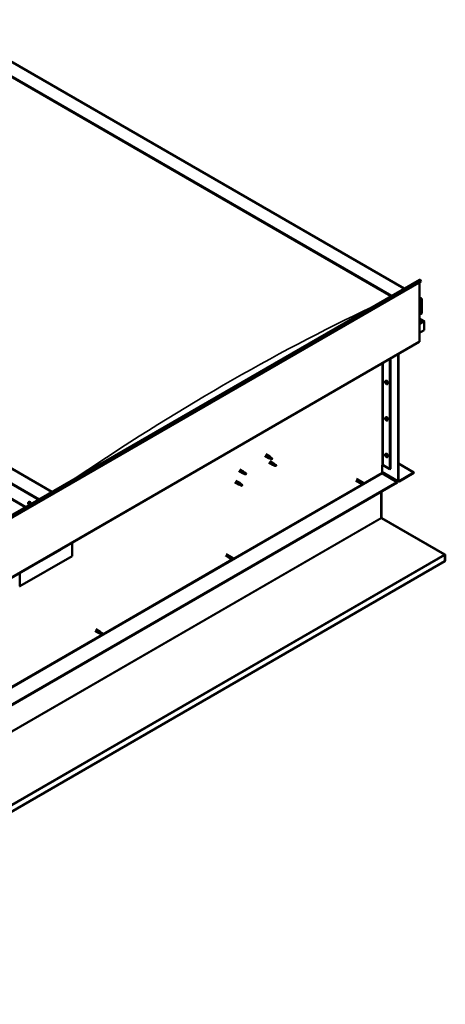
# Model space of a CAD drawing. Units: millimetres. Extents: x -6400 to 24551, y 2995 to 8837.
# Drawn here: x 23399 to 24551, y 2996 to 5661 of the extents above; entities that cross this region are included whole.
import ezdxf

# ---------------------------------------------------------------- set-up
doc = ezdxf.new("R2010")
doc.units = ezdxf.units.MM
doc.header["$LTSCALE"] = 25
doc.layers.add('Visible (ISO)', color=7, linetype='Continuous', lineweight=50)
doc.layers.add('Visible Narrow (ISO)', color=7, linetype='Continuous', lineweight=35)

msp = doc.modelspace()

# ---------------------------------------------------------------- linework, layer by layer
at = {"layer": 'Visible (ISO)'}
for p, q in [((23179.1, 5661), (24439.6, 4933.3)), ((23179.1, 5621.4), (24405.3, 4913.4)), ((23186.2, 5616.1), (24404.2, 4912.8)), ((23186.2, 5616.1), (24404.2, 4912.8)), ((23486, 4382.7), (22259.9, 5090.7)), ((22153.8, 5069), (23414.3, 4341.3)), ((22189.1, 5049.8), (23415.3, 4341.9)), ((22571.7, 3854.9), (24480.9, 4957.1)), ((24485.5, 4952.5), (22576.3, 3850.2)), ((24481.2, 4950.1), (24481.2, 4790.4)), ((24484.8, 4954.3), (24485.5, 4952.5)), ((24481.2, 4909.2), (24486.2, 4906.3)), ((24483.7, 4906.9), (24481.2, 4906.9)), ((24481.2, 4906.9), (24483.7, 4906.9)), ((24487.2, 4866.1), (24487.2, 4904.9)), ((24487.2, 4904.9), (24487.2, 4866.1)), ((24481.2, 4862.6), (24487.2, 4866.1)), ((24493.7, 4844.9), (24481.2, 4852.1)), ((24492.1, 4845.3), (24481.2, 4845.3)), ((24481.2, 4845.3), (24492.1, 4845.3)), ((24494.3, 4844.1), (24494.3, 4844.1)), ((24494.3, 4844.1), (24494.3, 4844.1)), ((24494.3, 4844.1), (24494.3, 4820.8)), ((24494.3, 4844.1), (24494.3, 4844.1)), ((24494.3, 4844.1), (24494.3, 4820.8)), ((24494.3, 4820.8), (24494.3, 4844)), ((24494.3, 4820.8), (24481.2, 4813.2)), ((24494.3, 4820.8), (24494.3, 4820.8)), ((24494.3, 4820.8), (24494.3, 4820.8)), ((22571.3, 3686.5), (24480.5, 4788.8)), ((24423.6, 4412.6), (24423.6, 4755.9)), ((24424.7, 4413.2), (24424.7, 4756.5)), ((24401.3, 4743.1), (24401.3, 4444.6)), ((24402.4, 4743.7), (24402.4, 4445.2)), ((24389.1, 4683.1), (24390.5, 4683.9)), ((24389.2, 4678.7), (24390.4, 4679.4)), ((24390.1, 4679.9), (24390.6, 4680.2)), ((24391, 4676.9), (24391.8, 4677.4)), ((24391.9, 4678.1), (24391.9, 4678.1)), ((24393.9, 4674.9), (24395.2, 4675.6)), ((24389.1, 4584.3), (24390.5, 4585.1)), ((24389.2, 4579.9), (24390.4, 4580.6)), ((24390.1, 4581.1), (24390.6, 4581.4)), ((24391, 4578.1), (24391.8, 4578.6)), ((24391.9, 4579.3), (24391.9, 4579.3)), ((24393.9, 4576.1), (24395.2, 4576.8)), ((24062.8, 4480.5), (24073.4, 4474.4)), ((24065.2, 4484.6), (24075.8, 4478.5)), ((24077.6, 4477.2), (24075.9, 4478.5)), ((24389.1, 4485.5), (24390.5, 4486.3)), ((24389.2, 4481.1), (24390.4, 4481.8)), ((24390.1, 4482.3), (24390.6, 4482.6)), ((24391, 4479.3), (24391.8, 4479.8)), ((24391.9, 4480.5), (24391.9, 4480.6)), ((24393.9, 4477.3), (24395.2, 4478)), ((24073.4, 4462.1), (24084, 4456)), ((24075.9, 4473.3), (24073.5, 4474.3)), ((24073.7, 4475.1), (24075.7, 4474.1)), ((24075.7, 4474.1), (24079.8, 4471.8)), ((24075.8, 4466.3), (24086.4, 4460.1)), ((24079.8, 4471.8), (24082.1, 4472.2)), ((24081.4, 4474.2), (24082.7, 4473.5)), ((24082.7, 4473.5), (24082.1, 4472.2)), ((24086.6, 4454.9), (24084.1, 4455.9)), ((24084.3, 4456.7), (24086.3, 4455.8)), ((24086.3, 4455.8), (24090.4, 4453.4)), ((24088.2, 4458.9), (24086.5, 4460.1)), ((24090.4, 4453.4), (24092.7, 4453.8)), ((24092, 4455.9), (24093.3, 4455.1)), ((24093.3, 4455.1), (24092.7, 4453.8)), ((24379.8, 4455.4), (24379.8, 4435)), ((24382.6, 4455.4), (24401.3, 4444.6)), ((24424.7, 4459.3), (24466, 4435.4)), ((23992.1, 4439.7), (24002.7, 4433.5)), ((23994.5, 4443.8), (24005.1, 4437.7)), ((24005.2, 4432.5), (24002.8, 4433.5)), ((24003, 4434.3), (24005, 4433.3)), ((24005, 4433.3), (24009.1, 4431)), ((24006.9, 4436.4), (24005.2, 4437.6)), ((24009.1, 4431), (24011.4, 4431.3)), ((24010.7, 4433.4), (24012, 4432.7)), ((24012, 4432.7), (24011.4, 4431.3)), ((24379.8, 4436.7), (24424.3, 4410.9)), ((24381.2, 4432.6), (24421.1, 4409.5)), ((24401.3, 4444.6), (24402.4, 4445.2)), ((24466, 4435.4), (24426.1, 4412.3)), ((24426.1, 4411.1), (24466, 4434.2)), ((24466, 4435.4), (24466, 4434.2)), ((24421.1, 4409.5), (22516.9, 3310.1)), ((22516.9, 3308.9), (24421.1, 4408.3)), ((23981.5, 4409), (23992.1, 4402.9)), ((23983.9, 4413.2), (23994.5, 4407.1)), ((23994.6, 4401.8), (23992.2, 4402.9)), ((23992.3, 4403.7), (23994.4, 4402.7)), ((23994.4, 4402.7), (23998.5, 4400.4)), ((23996.3, 4405.8), (23994.6, 4407)), ((23998.5, 4400.4), (24000.8, 4400.7)), ((24000, 4402.8), (24001.4, 4402)), ((24001.4, 4402), (24000.8, 4400.7)), ((24308.6, 4414.1), (24319.9, 4407.6)), ((24311, 4418.3), (24322.3, 4411.8)), ((24322.6, 4406.4), (24320, 4407.6)), ((24320.6, 4410), (24322.6, 4408.8)), ((24324.7, 4410), (24322.3, 4411.7)), ((24322.6, 4408.8), (24326.6, 4406.5)), ((24322.6, 4406.5), (24326.6, 4404.1)), ((24324.6, 4410), (24328.7, 4407.7)), ((24326.6, 4406.5), (24328.5, 4405.4)), ((24328.7, 4405.3), (24328.5, 4405.4)), ((24421.1, 4409.5), (24421.1, 4408.3)), ((24377.6, 4383.2), (24377.6, 4312.6)), ((24377.6, 4312.6), (24377.6, 4383.2)), ((24378.7, 4313.2), (24378.7, 4383.8)), ((23422.9, 4355.1), (23424.2, 4355.8)), ((23423.2, 4351.6), (23424, 4352)), ((23423.9, 4349.1), (23425, 4349.8)), ((23424.7, 4351.7), (23424.7, 4351.7)), ((23425.4, 4349.2), (23425.9, 4349.5)), ((24378.8, 4312.6), (24378, 4311.7)), ((24378.6, 4311.5), (24548.8, 4213.3)), ((24379.3, 4311.4), (24379.2, 4311.1)), ((24379.6, 4312), (24379.3, 4311.4)), ((24549.9, 4213.7), (24379.6, 4312)), ((23540.8, 4246.2), (23540.8, 4209)), ((23457.3, 4196), (23509, 4225.8)), ((23958.1, 4214.6), (23969.4, 4208.1)), ((24549.4, 4213), (24549.9, 4213.7)), ((24549.4, 4212.9), (24549.4, 4213)), ((24549.9, 4211.7), (24550.9, 4212.8)), ((24550.1, 4195.7), (24550.1, 4211.2)), ((24551.1, 4196.3), (24551.1, 4211.8)), ((24550, 4195.7), (22472, 2995.9)), ((23540.8, 4209), (23399.4, 4127.4)), ((23955.7, 4210.4), (23967, 4203.9)), ((23969.8, 4202.7), (23967.1, 4203.9)), ((23967.7, 4206.3), (23969.7, 4205.1)), ((23971.8, 4206.3), (23969.5, 4208)), ((23969.7, 4205.1), (23973.8, 4202.8)), ((23969.7, 4202.7), (23973.8, 4200.4)), ((23971.8, 4206.3), (23975.8, 4203.9)), ((23973.8, 4202.8), (23975.6, 4201.7)), ((23975.8, 4201.6), (23975.6, 4201.7)), ((24550, 4195.7), (24550.1, 4195.7)), ((24550.1, 4195.7), (24551.1, 4196.3)), ((23399.4, 4127.4), (23399.4, 4164.6)), ((23398.3, 4128), (23399.4, 4127.4)), ((23602.9, 4006.7), (23614.2, 4000.2)), ((23605.3, 4010.9), (23616.6, 4004.3)), ((23616.9, 3999), (23614.3, 4000.1)), ((23614.9, 4002.5), (23616.9, 4001.4)), ((23619, 4002.6), (23616.7, 4004.3)), ((23616.9, 4001.4), (23620.9, 3999)), ((23616.9, 3999), (23620.9, 3996.7)), ((23618.9, 4002.6), (23623, 4000.2)), ((23620.9, 3999), (23622.8, 3998)), ((23623, 3997.9), (23622.8, 3998))]:
    msp.add_line(p, q, dxfattribs=at)
for centre in [(24396, 4681.6), (24396, 4582.8), (24396, 4484), (23429.7, 4353.5)]:
    msp.add_arc(centre, 8, 204.1421, 215.8579, dxfattribs=at)
for centre, major_axis, ratio, start_param, end_param in [((24482.6, 4954.1), (-1.75, 3.03), 0.57735, 4.45059, 6.283185), ((24483.7, 4904.9), (-3.54, 0), 0.57735, 3.141593, 4.712389), ((24483.7, 4904.9), (-3.54, 0), 0.57735, 3.141593, 4.712389), ((24492.1, 4844), (2.26, 0), 0.57735, 0.785398, 1.570796), ((24492.1, 4844), (2.26, 0), 0.57735, 0.062541, 1.570796), ((24493.2, 4844.6), (0.8, -1.39), 0.57735, 0.84598, 0.847939), ((24493.2, 4843.3), (-0.8, -1.39), 0.57735, 2.356194, 2.418735), ((24478.8, 4791.8), (1.75, -3.03), 0.57735, 0, 0.785398), ((24390.6, 4678.4), (-1.1, 1.91), 0.57735, 0.35909, 1.211706), ((24389.4, 4679.8), (0.225, -0.39), 0.57735, 3.89974, 4.741331), ((24389.4, 4678.3), (-0.225, 0.39), 0.57735, 6.254244, 7.095834), ((24388.8, 4679.4), (0.394, -0.682), 0.57735, 6.254244, 7.882923), ((24390.6, 4678.4), (-1.1, 1.91), 0.57735, 5.595078, 6.447694), ((24389.4, 4679.8), (-0.225, 0.39), 0.57735, 5.207046, 6.048636), ((24389.4, 4678.3), (0.225, -0.39), 0.57735, 4.946938, 5.788528), ((24390.6, 4678.4), (-1.1, 1.91), 0.57735, 1.406288, 2.258904), ((24389.7, 4680.6), (0.394, -0.682), 0.57735, 5.207046, 6.835726), ((24389.7, 4677.2), (0.394, -0.682), 0.57735, 1.018256, 2.646936), ((24390.6, 4679.9), (-0.225, 0.39), 0.57735, 5.994136, 6.835726), ((24390.6, 4677), (0.225, -0.39), 0.57735, 4.159848, 5.001439), ((24390.6, 4679), (-0.225, 0.39), 0.57735, 0.047997, 2.646936), ((24390, 4680.1), (0.394, -0.682), 0.57735, 0, 1.360732), ((24392.8, 4679.7), (-2.37, 4.11), 0.57735, 3.141593, 6.283185), ((24390.6, 4679.9), (-0.225, 0.39), 0.57735, 4.159848, 5.001439), ((24390.6, 4678.4), (1.1, -1.91), 0.57735, 1.406288, 2.258904), ((24390.8, 4677.9), (0.394, -0.682), 0.57735, 1.018256, 2.646936), ((24390.6, 4677), (0.225, -0.39), 0.57735, 5.994136, 6.835726), ((24390.6, 4678.4), (1.1, -1.91), 0.57735, 5.595078, 6.447694), ((24391.4, 4679.6), (-0.394, 0.682), 0.57735, 1.018256, 2.646936), ((24391.4, 4676.2), (-0.394, 0.682), 0.57735, 5.207046, 6.835726), ((24391.7, 4677.6), (0.225, -0.39), 0.57735, 4.159848, 5.344418), ((24391.7, 4678.5), (-0.225, 0.39), 0.57735, 4.946938, 5.788528), ((24391.7, 4677.1), (0.225, -0.39), 0.57735, 5.207046, 6.048636), ((24392.3, 4677.4), (-0.394, 0.682), 0.57735, 6.254244, 7.882923), ((24391.7, 4678.5), (0.225, -0.39), 0.57735, 6.254244, 7.095834), ((24391.7, 4677.1), (-0.225, 0.39), 0.57735, 3.89974, 4.741331), ((24390.6, 4678.4), (1.1, -1.91), 0.57735, 0.35909, 1.211706), ((24392.8, 4581), (-2.37, 4.11), 0.57735, 3.141593, 6.283185), ((24390.6, 4579.6), (-1.1, 1.91), 0.57735, 0.35909, 1.211706), ((24389.4, 4581), (0.225, -0.39), 0.57735, 3.89974, 4.741331), ((24389.4, 4579.5), (-0.225, 0.39), 0.57735, 6.254244, 7.095834), ((24388.8, 4580.6), (0.394, -0.682), 0.57735, 6.254244, 7.882923), ((24390.6, 4579.6), (-1.1, 1.91), 0.57735, 5.595078, 6.447694), ((24389.4, 4581), (-0.225, 0.39), 0.57735, 5.207046, 6.048636), ((24389.4, 4579.5), (0.225, -0.39), 0.57735, 4.946938, 5.788528), ((24390.6, 4579.6), (-1.1, 1.91), 0.57735, 1.406288, 2.258904), ((24389.7, 4581.8), (0.394, -0.682), 0.57735, 5.207046, 6.835726), ((24389.7, 4578.4), (0.394, -0.682), 0.57735, 1.018256, 2.646936), ((24390.6, 4581.1), (-0.225, 0.39), 0.57735, 5.994136, 6.835726), ((24390.6, 4578.2), (0.225, -0.39), 0.57735, 4.159848, 5.001439), ((24390.6, 4580.2), (-0.225, 0.39), 0.57735, 0.047997, 2.646936), ((24390, 4581.3), (0.394, -0.682), 0.57735, 0, 1.360732), ((24390.6, 4581.1), (-0.225, 0.39), 0.57735, 4.159848, 5.001439), ((24390.6, 4579.6), (1.1, -1.91), 0.57735, 1.406288, 2.258904), ((24390.8, 4579.1), (0.394, -0.682), 0.57735, 1.018256, 2.646936), ((24390.6, 4578.2), (0.225, -0.39), 0.57735, 5.994136, 6.835726), ((24390.6, 4579.6), (1.1, -1.91), 0.57735, 5.595078, 6.447694), ((24391.4, 4580.8), (-0.394, 0.682), 0.57735, 1.018256, 2.646936), ((24391.4, 4577.4), (-0.394, 0.682), 0.57735, 5.207046, 6.835726), ((24391.7, 4578.8), (0.225, -0.39), 0.57735, 4.159848, 5.344418), ((24391.7, 4579.7), (-0.225, 0.39), 0.57735, 4.946938, 5.788528), ((24391.7, 4578.3), (0.225, -0.39), 0.57735, 5.207046, 6.048636), ((24392.3, 4578.6), (-0.394, 0.682), 0.57735, 6.254244, 7.882923), ((24391.7, 4579.7), (0.225, -0.39), 0.57735, 6.254244, 7.095834), ((24391.7, 4578.3), (-0.225, 0.39), 0.57735, 3.89974, 4.741331), ((24390.6, 4579.6), (1.1, -1.91), 0.57735, 0.35909, 1.211706), ((24074.6, 4476.4), (1.2, 2.08), 0.57735, 6.213805, 9.494158), ((24390.6, 4480.8), (-1.1, 1.91), 0.57735, 0.35909, 1.211706), ((24389.4, 4482.2), (0.225, -0.39), 0.57735, 3.89974, 4.741331), ((24389.4, 4480.7), (-0.225, 0.39), 0.57735, 6.254244, 7.095834), ((24388.8, 4481.8), (0.394, -0.682), 0.57735, 6.254244, 7.882923), ((24390.6, 4480.8), (-1.1, 1.91), 0.57735, 5.595078, 6.447694), ((24389.4, 4482.2), (-0.225, 0.39), 0.57735, 5.207046, 6.048636), ((24389.4, 4480.7), (0.225, -0.39), 0.57735, 4.946938, 5.788528), ((24390.6, 4480.8), (-1.1, 1.91), 0.57735, 1.406288, 2.258904), ((24389.7, 4483), (0.394, -0.682), 0.57735, 5.207046, 6.835726), ((24389.7, 4479.6), (0.394, -0.682), 0.57735, 1.018256, 2.646936), ((24390.6, 4482.3), (-0.225, 0.39), 0.57735, 5.994136, 6.835726), ((24390.6, 4479.4), (0.225, -0.39), 0.57735, 4.159848, 5.001439), ((24390.6, 4481.4), (-0.225, 0.39), 0.57735, 0.047997, 2.646936), ((24390, 4482.5), (0.394, -0.682), 0.57735, 0, 1.360732), ((24392.8, 4482.2), (-2.37, 4.11), 0.57735, 3.141593, 6.283185), ((24390.6, 4482.3), (-0.225, 0.39), 0.57735, 4.159848, 5.001439), ((24390.6, 4480.8), (1.1, -1.91), 0.57735, 1.406288, 2.258904), ((24390.8, 4480.3), (0.394, -0.682), 0.57735, 1.018256, 2.646936), ((24390.6, 4479.4), (0.225, -0.39), 0.57735, 5.994136, 6.835726), ((24390.6, 4480.8), (1.1, -1.91), 0.57735, 5.595078, 6.447694), ((24391.4, 4482), (-0.394, 0.682), 0.57735, 1.018256, 2.646936), ((24391.4, 4478.6), (-0.394, 0.682), 0.57735, 5.207046, 6.835726), ((24391.7, 4480), (0.225, -0.39), 0.57735, 4.159848, 5.344418), ((24391.7, 4480.9), (-0.225, 0.39), 0.57735, 4.946938, 5.788528), ((24391.7, 4479.5), (0.225, -0.39), 0.57735, 5.207046, 6.048636), ((24392.3, 4479.9), (-0.394, 0.682), 0.57735, 6.254244, 7.882923), ((24391.7, 4480.9), (0.225, -0.39), 0.57735, 6.254244, 7.095834), ((24391.7, 4479.5), (-0.225, 0.39), 0.57735, 3.89974, 4.741331), ((24390.6, 4480.8), (1.1, -1.91), 0.57735, 0.35909, 1.211706), ((24077.2, 4475), (1.03, 1.78), 0.57735, 0.133634, 2.356194), ((24081.2, 4472.6), (-1.03, -1.78), 0.57735, 3.861865, 5.497787), ((24081.2, 4472.6), (1.03, 1.78), 0.57735, 3.861865, 5.497787), ((24085.2, 4458.1), (1.2, 2.08), 0.57735, 6.213805, 9.494158), ((24087.8, 4456.6), (1.03, 1.78), 0.57735, 0.133634, 2.356194), ((24091.8, 4454.3), (-1.03, -1.78), 0.57735, 3.861865, 5.497787), ((24091.8, 4454.3), (1.03, 1.78), 0.57735, 3.861865, 5.497787), ((24381.2, 4454.6), (2, 0), 0.57735, 0.785398, 2.356194), ((24003.9, 4435.6), (1.2, 2.08), 0.57735, 6.213805, 9.494158), ((24006.5, 4434.2), (1.03, 1.78), 0.57735, 0.133634, 2.356194), ((24010.5, 4431.8), (-1.03, -1.78), 0.57735, 3.861865, 5.497787), ((24010.5, 4431.8), (1.03, 1.78), 0.57735, 3.861865, 5.497787), ((24381.2, 4434.2), (1, -1.73), 0.57735, 3.926991, 5.497787), ((23993.3, 4405), (1.2, 2.08), 0.57735, 6.213805, 9.494158), ((23995.9, 4403.5), (1.03, 1.78), 0.57735, 0.133634, 2.356194), ((23999.9, 4401.2), (-1.03, -1.78), 0.57735, 3.861865, 5.497787), ((23999.9, 4401.2), (1.03, 1.78), 0.57735, 3.861865, 5.497787), ((24321.1, 4409.7), (1.2, 2.08), 0.57735, 6.213805, 9.494158), ((24323.6, 4408.2), (-1.03, -1.78), 0.57735, 5.631421, 6.283185), ((24323.6, 4408.2), (1.03, 1.78), 0.57735, 0, 1.570796), ((24327.7, 4405.9), (1.03, 1.78), 0.57735, 6.21806, 7.853982), ((24327.7, 4405.9), (-1.03, -1.78), 0.57735, 6.21806, 7.853982), ((24426.1, 4414), (-1.75, -3.03), 0.57735, 5.497787, 7.068583), ((24426.1, 4414), (-1, -1.73), 0.57735, 5.497787, 7.068583), ((23424.3, 4350.4), (-1.1, 1.91), 0.57735, 6.114047, 6.966662), ((23423, 4351.1), (-0.225, 0.39), 0.57735, 5.726015, 6.567605), ((23423, 4351.1), (0.225, -0.39), 0.57735, 4.418709, 5.260299), ((23424.3, 4350.4), (-1.1, 1.91), 0.57735, 0.878059, 1.730675), ((23422.8, 4352.2), (0.394, -0.682), 0.57735, 5.726015, 7.354695), ((23422.8, 4350.3), (0.394, -0.682), 0.57735, 0.490027, 2.118707), ((23423.7, 4352), (-0.225, 0.39), 0.57735, 0.229919, 1.071509), ((23423.6, 4349.5), (0.225, -0.39), 0.57735, 3.63162, 4.47321), ((23423.6, 4349.5), (0.225, -0.39), 0.57735, 5.465907, 6.307497), ((23424.3, 4350.4), (1.1, -1.91), 0.57735, 5.066849, 5.919465), ((23424.3, 4350.4), (-1.1, 1.91), 0.57735, 5.066849, 5.919465), ((23423.7, 4352), (-0.225, 0.39), 0.57735, 4.678817, 5.520407), ((23424.2, 4351.8), (0.225, -0.39), 0.57735, 4.088649, 5.260299), ((23424.3, 4352.4), (0.394, -0.682), 0.57735, 4.678817, 6.307497), ((23424.3, 4348.4), (-0.394, 0.682), 0.57735, 4.678817, 6.307497), ((23424, 4350.9), (0.394, -0.682), 0.57735, 0.490027, 2.118707), ((23426.6, 4351.7), (-2.37, 4.11), 0.57735, 4.064625, 6.283185), ((23424.8, 4350.2), (0.225, -0.39), 0.57735, 3.63162, 6.242867), ((23424.9, 4351.3), (-0.225, 0.39), 0.57735, 5.465907, 6.307497), ((23424.9, 4348.8), (0.225, -0.39), 0.57735, 4.678817, 5.520407), ((23425.4, 4349.1), (-0.394, 0.682), 0.57735, 4.908498, 6.283185), ((23424.3, 4350.4), (1.1, -1.91), 0.57735, 0.878059, 1.730675), ((23424.9, 4351.3), (-0.225, 0.39), 0.57735, 3.63162, 4.47321), ((23425.8, 4350.5), (-0.394, 0.682), 0.57735, 0.490027, 2.118707), ((23424.3, 4350.4), (1.1, -1.91), 0.57735, 6.114047, 6.966662), ((23425.8, 4348.6), (-0.394, 0.682), 0.57735, 5.726015, 7.354695), ((23424.9, 4348.8), (0.225, -0.39), 0.57735, 0.229919, 1.071509), ((23425.6, 4349.7), (-0.225, 0.39), 0.57735, 4.418709, 5.260299), ((23425.6, 4349.7), (0.225, -0.39), 0.57735, 5.726015, 6.567605), ((24379.1, 4311.7), (-1, 1.73), 0.57735, 0.785398, 1.178097), ((24380.1, 4314), (-1, -1.73), 0.57735, 5.497787, 5.890486), ((23504, 4231.5), (5.14, -5.58), 0.368973, 6.200611, 6.91206), ((24547.6, 4212.6), (-1.75, 3.03), 0.57735, 4.252614, 4.31969), ((24548.6, 4210.3), (1, 1.73), 0.57735, 5.497787, 5.890486), ((24548.6, 4210.3), (1.75, 3.03), 0.57735, 5.497787, 5.890486), ((23452.4, 4201.7), (5.14, -5.58), 0.368973, 5.489162, 6.200611), ((23968.2, 4206), (1.2, 2.08), 0.57735, 6.213805, 9.494158), ((23970.7, 4204.5), (-1.03, -1.78), 0.57735, 5.631421, 6.283185), ((23970.7, 4204.5), (1.03, 1.78), 0.57735, 0, 1.570796), ((23974.8, 4202.2), (-1.03, -1.78), 0.57735, 6.21806, 7.853982), ((23974.8, 4202.2), (1.03, 1.78), 0.57735, 6.21806, 7.853982), ((23615.4, 4002.3), (1.2, 2.08), 0.57735, 6.213805, 9.494158), ((23617.9, 4000.8), (-1.03, -1.78), 0.57735, 5.631421, 6.283185), ((23617.9, 4000.8), (1.03, 1.78), 0.57735, 0, 1.570796), ((23622, 3998.5), (1.03, 1.78), 0.57735, 6.21806, 7.853982), ((23622, 3998.5), (-1.03, -1.78), 0.57735, 6.21806, 7.853982)]:
    msp.add_ellipse(centre, major_axis=major_axis, ratio=ratio, start_param=start_param, end_param=end_param, dxfattribs=at)
for points, knots in [([(24388.7, 4678.3), (24388.5, 4678.7), (24388.4, 4679.1), (24388.2, 4679.9), (24388.1, 4680.3), (24388.1, 4681), (24388.1, 4681.4), (24388.3, 4682), (24388.4, 4682.3), (24388.7, 4682.8), (24388.9, 4683), (24389.1, 4683.1)], [5.673656, 5.673656, 5.673656, 5.673656, 5.952641, 5.952641, 6.231627, 6.231627, 6.510612, 6.510612, 6.789598, 6.789598, 7.068583, 7.068583, 7.068583, 7.068583]), ([(24389.1, 4680), (24389.1, 4680), (24389.1, 4680.1), (24389.2, 4680.1), (24389.2, 4680.2), (24389.2, 4680.2), (24389.3, 4680.2), (24389.3, 4680.2)], [0.17438702, 0.17438702, 0.17438702, 0.17438702, 0.18896797, 0.18896797, 0.20586323, 0.20586323, 0.21737852, 0.21737852, 0.21737852, 0.21737852]), ([(24389.3, 4678.1), (24389.3, 4678.2), (24389.2, 4678.2), (24389.2, 4678.3), (24389.2, 4678.4), (24389.1, 4678.4), (24389.1, 4678.5), (24389.1, 4678.5)], [0.17438702, 0.17438702, 0.17438702, 0.17438702, 0.18896797, 0.18896797, 0.20586323, 0.20586323, 0.21737852, 0.21737852, 0.21737852, 0.21737852]), ([(24393.9, 4674.9), (24393.6, 4674.7), (24393.4, 4674.6), (24392.8, 4674.6), (24392.5, 4674.7), (24391.9, 4674.8), (24391.5, 4675), (24390.9, 4675.4), (24390.6, 4675.6), (24390, 4676.2), (24389.8, 4676.5), (24389.5, 4676.9)], [3.926991, 3.926991, 3.926991, 3.926991, 4.205976, 4.205976, 4.484962, 4.484962, 4.763947, 4.763947, 5.042933, 5.042933, 5.321918, 5.321918, 5.321918, 5.321918]), ([(24390.4, 4680.3), (24390.4, 4680.3), (24390.5, 4680.3), (24390.6, 4680.3), (24390.6, 4680.2), (24390.7, 4680.2), (24390.7, 4680.2), (24390.7, 4680.1)], [0.17438702, 0.17438702, 0.17438702, 0.17438702, 0.18896797, 0.18896797, 0.20586323, 0.20586323, 0.21737852, 0.21737852, 0.21737852, 0.21737852]), ([(24390.7, 4676.5), (24390.7, 4676.5), (24390.6, 4676.6), (24390.6, 4676.6), (24390.5, 4676.6), (24390.5, 4676.7), (24390.4, 4676.7), (24390.4, 4676.7)], [0.17438702, 0.17438702, 0.17438702, 0.17438702, 0.18896797, 0.18896797, 0.20586323, 0.20586323, 0.21737852, 0.21737852, 0.21737852, 0.21737852]), ([(24391.8, 4678.7), (24391.9, 4678.7), (24391.9, 4678.7), (24391.9, 4678.6), (24392, 4678.5), (24392, 4678.4), (24392, 4678.4), (24392, 4678.4)], [0.17438702, 0.17438702, 0.17438702, 0.17438702, 0.18896797, 0.18896797, 0.20586323, 0.20586323, 0.21737851, 0.21737851, 0.21737851, 0.21737851]), ([(24392, 4676.9), (24392, 4676.8), (24392, 4676.8), (24391.9, 4676.7), (24391.9, 4676.7), (24391.9, 4676.7), (24391.8, 4676.7), (24391.8, 4676.6)], [0.17438702, 0.17438702, 0.17438702, 0.17438702, 0.18896797, 0.18896797, 0.20586323, 0.20586323, 0.21737851, 0.21737851, 0.21737851, 0.21737851]), ([(24388.7, 4579.5), (24388.5, 4579.9), (24388.4, 4580.3), (24388.2, 4581.1), (24388.1, 4581.5), (24388.1, 4582.2), (24388.1, 4582.6), (24388.3, 4583.2), (24388.4, 4583.5), (24388.7, 4584), (24388.9, 4584.2), (24389.1, 4584.3)], [5.673656, 5.673656, 5.673656, 5.673656, 5.952641, 5.952641, 6.231627, 6.231627, 6.510612, 6.510612, 6.789598, 6.789598, 7.068583, 7.068583, 7.068583, 7.068583]), ([(24389.1, 4581.2), (24389.1, 4581.2), (24389.1, 4581.3), (24389.2, 4581.3), (24389.2, 4581.4), (24389.2, 4581.4), (24389.3, 4581.4), (24389.3, 4581.4)], [0.17438702, 0.17438702, 0.17438702, 0.17438702, 0.18896797, 0.18896797, 0.20586323, 0.20586323, 0.21737852, 0.21737852, 0.21737852, 0.21737852]), ([(24389.3, 4579.3), (24389.3, 4579.4), (24389.2, 4579.4), (24389.2, 4579.5), (24389.2, 4579.6), (24389.1, 4579.6), (24389.1, 4579.7), (24389.1, 4579.7)], [0.17438702, 0.17438702, 0.17438702, 0.17438702, 0.18896797, 0.18896797, 0.20586323, 0.20586323, 0.21737852, 0.21737852, 0.21737852, 0.21737852]), ([(24393.9, 4576.1), (24393.6, 4575.9), (24393.4, 4575.9), (24392.8, 4575.8), (24392.5, 4575.9), (24391.9, 4576.1), (24391.5, 4576.2), (24390.9, 4576.6), (24390.6, 4576.8), (24390, 4577.4), (24389.8, 4577.7), (24389.5, 4578.1)], [3.926991, 3.926991, 3.926991, 3.926991, 4.205976, 4.205976, 4.484962, 4.484962, 4.763947, 4.763947, 5.042933, 5.042933, 5.321918, 5.321918, 5.321918, 5.321918]), ([(24390.4, 4581.5), (24390.4, 4581.5), (24390.5, 4581.5), (24390.6, 4581.5), (24390.6, 4581.5), (24390.7, 4581.4), (24390.7, 4581.4), (24390.7, 4581.3)], [0.17438702, 0.17438702, 0.17438702, 0.17438702, 0.18896797, 0.18896797, 0.20586323, 0.20586323, 0.21737852, 0.21737852, 0.21737852, 0.21737852]), ([(24390.7, 4577.8), (24390.7, 4577.8), (24390.6, 4577.8), (24390.6, 4577.8), (24390.5, 4577.8), (24390.5, 4577.9), (24390.4, 4577.9), (24390.4, 4577.9)], [0.17438702, 0.17438702, 0.17438702, 0.17438702, 0.18896797, 0.18896797, 0.20586323, 0.20586323, 0.21737852, 0.21737852, 0.21737852, 0.21737852]), ([(24391.8, 4579.9), (24391.9, 4579.9), (24391.9, 4579.9), (24391.9, 4579.8), (24392, 4579.7), (24392, 4579.6), (24392, 4579.6), (24392, 4579.6)], [0.17438702, 0.17438702, 0.17438702, 0.17438702, 0.18896797, 0.18896797, 0.20586323, 0.20586323, 0.21737851, 0.21737851, 0.21737851, 0.21737851]), ([(24392, 4578.1), (24392, 4578), (24392, 4578), (24391.9, 4577.9), (24391.9, 4577.9), (24391.9, 4577.9), (24391.8, 4577.9), (24391.8, 4577.9)], [0.17438702, 0.17438702, 0.17438702, 0.17438702, 0.18896797, 0.18896797, 0.20586323, 0.20586323, 0.21737851, 0.21737851, 0.21737851, 0.21737851]), ([(24388.7, 4480.7), (24388.5, 4481.1), (24388.4, 4481.5), (24388.2, 4482.3), (24388.1, 4482.7), (24388.1, 4483.4), (24388.1, 4483.8), (24388.3, 4484.4), (24388.4, 4484.7), (24388.7, 4485.2), (24388.9, 4485.4), (24389.1, 4485.5)], [5.673656, 5.673656, 5.673656, 5.673656, 5.952641, 5.952641, 6.231627, 6.231627, 6.510612, 6.510612, 6.789598, 6.789598, 7.068583, 7.068583, 7.068583, 7.068583]), ([(24389.1, 4482.4), (24389.1, 4482.4), (24389.1, 4482.5), (24389.2, 4482.6), (24389.2, 4482.6), (24389.2, 4482.6), (24389.3, 4482.6), (24389.3, 4482.6)], [0.17438702, 0.17438702, 0.17438702, 0.17438702, 0.18896797, 0.18896797, 0.20586323, 0.20586323, 0.21737852, 0.21737852, 0.21737852, 0.21737852]), ([(24389.3, 4480.5), (24389.3, 4480.6), (24389.2, 4480.6), (24389.2, 4480.7), (24389.2, 4480.8), (24389.1, 4480.8), (24389.1, 4480.9), (24389.1, 4480.9)], [0.17438702, 0.17438702, 0.17438702, 0.17438702, 0.18896797, 0.18896797, 0.20586323, 0.20586323, 0.21737852, 0.21737852, 0.21737852, 0.21737852]), ([(24393.9, 4477.3), (24393.6, 4477.1), (24393.4, 4477.1), (24392.8, 4477), (24392.5, 4477.1), (24391.9, 4477.3), (24391.5, 4477.4), (24390.9, 4477.8), (24390.6, 4478), (24390, 4478.6), (24389.8, 4478.9), (24389.5, 4479.3)], [3.926991, 3.926991, 3.926991, 3.926991, 4.205976, 4.205976, 4.484962, 4.484962, 4.763947, 4.763947, 5.042933, 5.042933, 5.321918, 5.321918, 5.321918, 5.321918]), ([(24390.4, 4482.7), (24390.4, 4482.7), (24390.5, 4482.7), (24390.6, 4482.7), (24390.6, 4482.7), (24390.7, 4482.6), (24390.7, 4482.6), (24390.7, 4482.5)], [0.17438702, 0.17438702, 0.17438702, 0.17438702, 0.18896797, 0.18896797, 0.20586323, 0.20586323, 0.21737852, 0.21737852, 0.21737852, 0.21737852]), ([(24390.7, 4479), (24390.7, 4479), (24390.6, 4479), (24390.6, 4479), (24390.5, 4479), (24390.5, 4479.1), (24390.4, 4479.1), (24390.4, 4479.1)], [0.17438702, 0.17438702, 0.17438702, 0.17438702, 0.18896797, 0.18896797, 0.20586323, 0.20586323, 0.21737852, 0.21737852, 0.21737852, 0.21737852]), ([(24391.8, 4481.2), (24391.9, 4481.1), (24391.9, 4481.1), (24391.9, 4481), (24392, 4480.9), (24392, 4480.8), (24392, 4480.8), (24392, 4480.8)], [0.17438702, 0.17438702, 0.17438702, 0.17438702, 0.18896797, 0.18896797, 0.20586323, 0.20586323, 0.21737851, 0.21737851, 0.21737851, 0.21737851]), ([(24392, 4479.3), (24392, 4479.2), (24392, 4479.2), (24391.9, 4479.1), (24391.9, 4479.1), (24391.9, 4479.1), (24391.8, 4479.1), (24391.8, 4479.1)], [0.17438702, 0.17438702, 0.17438702, 0.17438702, 0.18896797, 0.18896797, 0.20586323, 0.20586323, 0.21737851, 0.21737851, 0.21737851, 0.21737851]), ([(24076.3, 4473.1), (24076, 4473.2), (24075.8, 4473.3), (24075.2, 4473.6), (24074.9, 4473.8), (24074.3, 4474.1), (24074, 4474.4), (24073.8, 4474.7), (24073.7, 4474.8), (24073.7, 4475), (24073.7, 4475), (24073.7, 4475.1)], [0.9725494, 0.9725494, 0.9725494, 0.9725494, 1.0547969, 1.0547969, 1.1648244, 1.1648244, 1.2623094, 1.2623094, 1.290226, 1.290226, 1.3181426, 1.3181426, 1.3181426, 1.3181426]), ([(24081.1, 4470.9), (24080.9, 4471), (24080.6, 4471.2), (24079.8, 4471.6), (24079.2, 4471.8), (24077.9, 4472.4), (24077.3, 4472.7), (24076.5, 4473), (24076.4, 4473.1), (24076.3, 4473.1)], [1.0298299, 1.0298299, 1.0298299, 1.0298299, 1.1268672, 1.1268672, 1.3401618, 1.3401618, 1.5534565, 1.5534565, 1.5990374, 1.5990374, 1.5990374, 1.5990374]), ([(24078, 4476.8), (24077.9, 4476.9), (24077.8, 4477), (24077.7, 4477.2), (24077.6, 4477.2), (24077.6, 4477.2)], [0.9722954, 0.9722954, 0.9722954, 0.9722954, 1.054543, 1.054543, 1.0862896, 1.0862896, 1.0862896, 1.0862896]), ([(24081.3, 4474.4), (24081.1, 4474.5), (24080.9, 4474.7), (24080.2, 4475.1), (24079.8, 4475.5), (24078.9, 4476.1), (24078.6, 4476.4), (24078.2, 4476.7), (24078.1, 4476.8), (24078, 4476.8)], [1.0296095, 1.0296095, 1.0296095, 1.0296095, 1.1266468, 1.1266468, 1.3399415, 1.3399415, 1.5532361, 1.5532361, 1.5988171, 1.5988171, 1.5988171, 1.5988171]), ([(24086.9, 4454.8), (24086.6, 4454.9), (24086.4, 4455), (24085.8, 4455.2), (24085.5, 4455.4), (24084.9, 4455.8), (24084.6, 4456), (24084.4, 4456.3), (24084.4, 4456.4), (24084.3, 4456.6), (24084.3, 4456.7), (24084.3, 4456.7)], [0.9725494, 0.9725494, 0.9725494, 0.9725494, 1.0547969, 1.0547969, 1.1648244, 1.1648244, 1.2623094, 1.2623094, 1.290226, 1.290226, 1.3181426, 1.3181426, 1.3181426, 1.3181426]), ([(24091.7, 4452.5), (24091.5, 4452.7), (24091.2, 4452.8), (24090.4, 4453.2), (24089.8, 4453.5), (24088.5, 4454), (24087.9, 4454.3), (24087.2, 4454.6), (24087, 4454.7), (24086.9, 4454.8)], [1.0298299, 1.0298299, 1.0298299, 1.0298299, 1.1268672, 1.1268672, 1.3401618, 1.3401618, 1.5534565, 1.5534565, 1.5990374, 1.5990374, 1.5990374, 1.5990374]), ([(24088.7, 4458.5), (24088.5, 4458.6), (24088.4, 4458.7), (24088.3, 4458.8), (24088.2, 4458.8), (24088.2, 4458.9)], [0.9722954, 0.9722954, 0.9722954, 0.9722954, 1.054543, 1.054543, 1.0862896, 1.0862896, 1.0862896, 1.0862896]), ([(24091.9, 4456), (24091.7, 4456.1), (24091.5, 4456.3), (24090.8, 4456.8), (24090.4, 4457.1), (24089.5, 4457.7), (24089.2, 4458.1), (24088.8, 4458.4), (24088.7, 4458.4), (24088.7, 4458.5)], [1.0296095, 1.0296095, 1.0296095, 1.0296095, 1.1266468, 1.1266468, 1.3399415, 1.3399415, 1.5532361, 1.5532361, 1.5988171, 1.5988171, 1.5988171, 1.5988171]), ([(24005.6, 4432.3), (24005.3, 4432.4), (24005.1, 4432.5), (24004.5, 4432.8), (24004.2, 4432.9), (24003.6, 4433.3), (24003.3, 4433.6), (24003.1, 4433.9), (24003, 4434), (24003, 4434.1), (24003, 4434.2), (24003, 4434.3)], [0.9725494, 0.9725494, 0.9725494, 0.9725494, 1.0547969, 1.0547969, 1.1648244, 1.1648244, 1.2623094, 1.2623094, 1.290226, 1.290226, 1.3181426, 1.3181426, 1.3181426, 1.3181426]), ([(24010.4, 4430.1), (24010.2, 4430.2), (24009.9, 4430.3), (24009.1, 4430.8), (24008.5, 4431), (24007.2, 4431.6), (24006.6, 4431.8), (24005.8, 4432.2), (24005.7, 4432.3), (24005.6, 4432.3)], [1.0298299, 1.0298299, 1.0298299, 1.0298299, 1.1268672, 1.1268672, 1.3401618, 1.3401618, 1.5534565, 1.5534565, 1.5990374, 1.5990374, 1.5990374, 1.5990374]), ([(24007.3, 4436), (24007.2, 4436.1), (24007.1, 4436.2), (24006.9, 4436.3), (24006.9, 4436.4), (24006.9, 4436.4)], [0.9722954, 0.9722954, 0.9722954, 0.9722954, 1.054543, 1.054543, 1.0862896, 1.0862896, 1.0862896, 1.0862896]), ([(24010.6, 4433.5), (24010.4, 4433.7), (24010.2, 4433.8), (24009.5, 4434.3), (24009, 4434.6), (24008.2, 4435.3), (24007.9, 4435.6), (24007.5, 4435.9), (24007.4, 4436), (24007.3, 4436)], [1.0296095, 1.0296095, 1.0296095, 1.0296095, 1.1266468, 1.1266468, 1.3399415, 1.3399415, 1.5532361, 1.5532361, 1.5988171, 1.5988171, 1.5988171, 1.5988171]), ([(23995, 4401.7), (23994.7, 4401.8), (23994.5, 4401.9), (23993.9, 4402.2), (23993.6, 4402.3), (23993, 4402.7), (23992.7, 4402.9), (23992.5, 4403.3), (23992.4, 4403.4), (23992.4, 4403.5), (23992.3, 4403.6), (23992.3, 4403.7)], [0.9725494, 0.9725494, 0.9725494, 0.9725494, 1.0547969, 1.0547969, 1.1648244, 1.1648244, 1.2623094, 1.2623094, 1.290226, 1.290226, 1.3181426, 1.3181426, 1.3181426, 1.3181426]), ([(23999.8, 4399.5), (23999.6, 4399.6), (23999.3, 4399.7), (23998.5, 4400.1), (23997.9, 4400.4), (23996.6, 4400.9), (23996, 4401.2), (23995.2, 4401.6), (23995.1, 4401.6), (23995, 4401.7)], [1.0298299, 1.0298299, 1.0298299, 1.0298299, 1.1268672, 1.1268672, 1.3401618, 1.3401618, 1.5534565, 1.5534565, 1.5990374, 1.5990374, 1.5990374, 1.5990374]), ([(23996.7, 4405.4), (23996.6, 4405.5), (23996.5, 4405.6), (23996.3, 4405.7), (23996.3, 4405.8), (23996.3, 4405.8)], [0.9722954, 0.9722954, 0.9722954, 0.9722954, 1.054543, 1.054543, 1.0862896, 1.0862896, 1.0862896, 1.0862896]), ([(24000, 4402.9), (23999.8, 4403.1), (23999.6, 4403.2), (23998.9, 4403.7), (23998.4, 4404), (23997.6, 4404.7), (23997.3, 4405), (23996.9, 4405.3), (23996.8, 4405.3), (23996.7, 4405.4)], [1.0296095, 1.0296095, 1.0296095, 1.0296095, 1.1266468, 1.1266468, 1.3399415, 1.3399415, 1.5532361, 1.5532361, 1.5988171, 1.5988171, 1.5988171, 1.5988171]), ([(24322.2, 4407.2), (24321.9, 4407.3), (24321.7, 4407.5), (24321.3, 4407.9), (24321.1, 4408.2), (24320.7, 4408.8), (24320.5, 4409.1), (24320.5, 4409.5), (24320.5, 4409.6), (24320.5, 4409.8), (24320.5, 4409.9), (24320.6, 4410)], [0.9725494, 0.9725494, 0.9725494, 0.9725494, 1.0547969, 1.0547969, 1.1648244, 1.1648244, 1.2623094, 1.2623094, 1.290226, 1.290226, 1.3181426, 1.3181426, 1.3181426, 1.3181426]), ([(24326.6, 4404.2), (24326.3, 4404.3), (24326.1, 4404.4), (24325.3, 4404.9), (24324.7, 4405.3), (24323.5, 4406), (24323, 4406.4), (24322.4, 4407), (24322.3, 4407.1), (24322.2, 4407.2)], [1.0298299, 1.0298299, 1.0298299, 1.0298299, 1.1268672, 1.1268672, 1.3401618, 1.3401618, 1.5534565, 1.5534565, 1.5990374, 1.5990374, 1.5990374, 1.5990374]), ([(23422.4, 4350.3), (23422.3, 4350.7), (23422.1, 4351.1), (23421.9, 4351.8), (23421.8, 4352.2), (23421.8, 4353), (23421.8, 4353.3), (23422, 4354), (23422.1, 4354.2), (23422.4, 4354.7), (23422.6, 4354.9), (23422.9, 4355.1)], [0.956637, 0.956637, 0.956637, 0.956637, 1.235622, 1.235622, 1.514608, 1.514608, 1.793593, 1.793593, 2.072579, 2.072579, 2.351564, 2.351564, 2.351564, 2.351564]), ([(23422.7, 4351.1), (23422.7, 4351.2), (23422.7, 4351.2), (23422.7, 4351.3), (23422.7, 4351.4), (23422.7, 4351.4), (23422.7, 4351.5), (23422.7, 4351.5)], [0.17438702, 0.17438702, 0.17438702, 0.17438702, 0.18896797, 0.18896797, 0.20586323, 0.20586323, 0.21737852, 0.21737852, 0.21737852, 0.21737852]), ([(23424.7, 4347.3), (23424.5, 4347.5), (23424.3, 4347.7), (23423.8, 4348.2), (23423.5, 4348.5), (23423.2, 4348.9)], [6.4053692, 6.4053692, 6.4053692, 6.4053692, 6.6090991, 6.6090991, 6.8880846, 6.8880846, 6.8880846, 6.8880846]), ([(23423.4, 4352.4), (23423.4, 4352.4), (23423.4, 4352.4), (23423.5, 4352.5), (23423.5, 4352.5), (23423.6, 4352.4), (23423.6, 4352.4), (23423.7, 4352.4)], [0.17438702, 0.17438702, 0.17438702, 0.17438702, 0.18896797, 0.18896797, 0.20586323, 0.20586323, 0.21737851, 0.21737851, 0.21737851, 0.21737851]), ([(23423.6, 4349.1), (23423.6, 4349.2), (23423.6, 4349.2), (23423.5, 4349.3), (23423.5, 4349.3), (23423.4, 4349.4), (23423.4, 4349.4), (23423.4, 4349.5)], [0.17438702, 0.17438702, 0.17438702, 0.17438702, 0.18896797, 0.18896797, 0.20586323, 0.20586323, 0.21737852, 0.21737852, 0.21737852, 0.21737852]), ([(23424.9, 4351.7), (23425, 4351.6), (23425, 4351.6), (23425.1, 4351.5), (23425.1, 4351.5), (23425.2, 4351.4), (23425.2, 4351.4), (23425.2, 4351.3)], [0.17438702, 0.17438702, 0.17438702, 0.17438702, 0.18896797, 0.18896797, 0.20586323, 0.20586323, 0.21737851, 0.21737851, 0.21737851, 0.21737851]), ([(23425.2, 4348.4), (23425.2, 4348.4), (23425.2, 4348.4), (23425.1, 4348.4), (23425.1, 4348.4), (23425, 4348.4), (23425, 4348.4), (23424.9, 4348.4)], [0.17438702, 0.17438702, 0.17438702, 0.17438702, 0.18896797, 0.18896797, 0.20586323, 0.20586323, 0.21737852, 0.21737852, 0.21737852, 0.21737852]), ([(23425.8, 4349.7), (23425.9, 4349.6), (23425.9, 4349.6), (23425.9, 4349.5), (23425.9, 4349.4), (23425.9, 4349.4), (23425.9, 4349.3), (23425.8, 4349.3)], [0.17438702, 0.17438702, 0.17438702, 0.17438702, 0.18896797, 0.18896797, 0.20586323, 0.20586323, 0.21737852, 0.21737852, 0.21737852, 0.21737852]), ([(24378.6, 4311.5), (24378.4, 4311.5), (24378.3, 4311.6), (24378, 4311.7), (24377.9, 4311.8), (24377.7, 4311.9)], [0, 0, 0, 0, 0.0539846, 0.0539846, 0.1079692, 0.1079692, 0.1079692, 0.1079692]), ([(24378.8, 4312.6), (24378.9, 4312.5), (24379.1, 4312.4), (24379.3, 4312.1), (24379.5, 4312), (24379.6, 4312)], [0, 0, 0, 0, 0.0539846, 0.0539846, 0.1079692, 0.1079692, 0.1079692, 0.1079692]), ([(24549.9, 4212.4), (24549.7, 4212.5), (24549.6, 4212.7), (24549.2, 4213), (24549, 4213.2), (24548.8, 4213.3)], [0, 0, 0, 0, 0.078103, 0.078103, 0.156206, 0.156206, 0.156206, 0.156206]), ([(24549.9, 4213.7), (24550.1, 4213.6), (24550.3, 4213.4), (24550.6, 4213.1), (24550.8, 4212.9), (24550.9, 4212.8)], [0, 0, 0, 0, 0.078103, 0.078103, 0.156206, 0.156206, 0.156206, 0.156206]), ([(23969.3, 4203.5), (23969.1, 4203.6), (23968.9, 4203.8), (23968.5, 4204.2), (23968.2, 4204.5), (23967.8, 4205), (23967.7, 4205.4), (23967.6, 4205.8), (23967.6, 4205.9), (23967.6, 4206.1), (23967.7, 4206.2), (23967.7, 4206.3)], [0.9725494, 0.9725494, 0.9725494, 0.9725494, 1.0547969, 1.0547969, 1.1648244, 1.1648244, 1.2623094, 1.2623094, 1.290226, 1.290226, 1.3181426, 1.3181426, 1.3181426, 1.3181426]), ([(23973.7, 4200.4), (23973.5, 4200.6), (23973.2, 4200.7), (23972.4, 4201.2), (23971.8, 4201.6), (23970.7, 4202.3), (23970.1, 4202.7), (23969.5, 4203.3), (23969.4, 4203.4), (23969.3, 4203.5)], [1.0298299, 1.0298299, 1.0298299, 1.0298299, 1.1268672, 1.1268672, 1.3401618, 1.3401618, 1.5534565, 1.5534565, 1.5990374, 1.5990374, 1.5990374, 1.5990374]), ([(23616.5, 3999.8), (23616.3, 3999.9), (23616.1, 4000.1), (23615.6, 4000.5), (23615.4, 4000.8), (23615, 4001.3), (23614.8, 4001.7), (23614.8, 4002.1), (23614.8, 4002.2), (23614.8, 4002.4), (23614.8, 4002.5), (23614.9, 4002.5)], [0.9725494, 0.9725494, 0.9725494, 0.9725494, 1.0547969, 1.0547969, 1.1648244, 1.1648244, 1.2623094, 1.2623094, 1.290226, 1.290226, 1.3181426, 1.3181426, 1.3181426, 1.3181426]), ([(23620.9, 3996.7), (23620.6, 3996.9), (23620.4, 3997), (23619.6, 3997.5), (23619, 3997.9), (23617.8, 3998.6), (23617.3, 3999), (23616.7, 3999.6), (23616.6, 3999.7), (23616.5, 3999.8)], [1.0298299, 1.0298299, 1.0298299, 1.0298299, 1.1268672, 1.1268672, 1.3401618, 1.3401618, 1.5534565, 1.5534565, 1.5990374, 1.5990374, 1.5990374, 1.5990374])]:
    msp.add_open_spline(points, degree=3, knots=knots, dxfattribs=at)
for points in [[(24082.1, 4472.2), (24081.8, 4471.8), (24081.5, 4471.4), (24081.1, 4470.9)], [(24082.1, 4472.2), (24081.8, 4472.9), (24081.5, 4473.6), (24081.3, 4474.4)], [(24092.7, 4453.8), (24092.4, 4453.4), (24092.1, 4453), (24091.7, 4452.5)], [(24092.7, 4453.8), (24092.4, 4454.5), (24092.2, 4455.2), (24091.9, 4456)], [(24011.4, 4431.3), (24011.1, 4430.9), (24010.8, 4430.5), (24010.4, 4430.1)], [(24011.4, 4431.3), (24011.1, 4432), (24010.8, 4432.8), (24010.6, 4433.5)], [(24000.8, 4400.7), (24000.5, 4400.3), (24000.2, 4399.9), (23999.8, 4399.5)], [(24000.8, 4400.7), (24000.5, 4401.4), (24000.2, 4402.2), (24000, 4402.9)], [(24328.5, 4405.4), (24327.9, 4405), (24327.2, 4404.6), (24326.6, 4404.2)], [(24328.5, 4405.4), (24328.6, 4406.1), (24328.6, 4406.9), (24328.7, 4407.6)], [(24549.9, 4211.7), (24549.9, 4211.8), (24549.8, 4211.8), (24549.8, 4211.9)], [(23975.6, 4201.7), (23975, 4201.3), (23974.4, 4200.9), (23973.7, 4200.4)], [(23975.6, 4201.7), (23975.7, 4202.4), (23975.8, 4203.2), (23975.9, 4203.9)], [(23622.8, 3998), (23622.2, 3997.6), (23621.6, 3997.1), (23620.9, 3996.7)], [(23622.8, 3998), (23622.9, 3998.7), (23622.9, 3999.5), (23623.1, 4000.2)]]:
    msp.add_open_spline(points, degree=3, dxfattribs=at)
at = {"layer": 'Visible Narrow (ISO)'}
for p, q in [((24438.8, 4932.8), (23179.1, 5660.2)), ((22192.7, 5090.7), (23452.4, 4363.3)), ((23413.5, 4340.9), (22153.8, 5068.2)), ((23448.9, 4361.3), (22189.1, 5088.6)), ((24484.8, 4954.3), (22575.6, 3852)), ((24483.7, 4906.9), (24481.2, 4908.4)), ((24481.2, 4905.5), (24483.7, 4906.9)), ((24487.2, 4904.9), (24481.2, 4901.4)), ((24492.1, 4845.3), (24481.2, 4851.5)), ((24481.2, 4839), (24492.1, 4845.3)), ((24481.2, 4836.4), (24494.3, 4844)), ((24481.2, 4790.4), (22572, 3688.1)), ((24379.8, 4730.6), (24379.8, 4455.4)), ((24382.6, 4732.2), (24382.6, 4455.4)), ((24389.2, 4679.7), (24389.7, 4680)), ((24389.5, 4677.9), (24390.7, 4678.6)), ((24390.2, 4680.2), (24390.5, 4680.3)), ((24390.2, 4677.1), (24391.4, 4677.7)), ((24391.6, 4676.8), (24392, 4677)), ((24391.9, 4678.1), (24391.9, 4678.1)), ((24389.2, 4580.9), (24389.7, 4581.2)), ((24389.5, 4579.1), (24390.7, 4579.8)), ((24390.2, 4581.4), (24390.5, 4581.5)), ((24390.2, 4578.3), (24391.4, 4578.9)), ((24391.6, 4578), (24392, 4578.2)), ((24391.9, 4579.3), (24391.9, 4579.3)), ((24389.2, 4482.1), (24389.7, 4482.4)), ((24389.5, 4480.3), (24390.7, 4481)), ((24390.2, 4482.6), (24390.5, 4482.7)), ((24390.2, 4479.5), (24391.4, 4480.1)), ((24391.6, 4479.2), (24392, 4479.4)), ((24391.9, 4480.5), (24391.9, 4480.5)), ((22514.4, 3354.8), (24381.2, 4432.6)), ((24328.5, 4405.4), (24379.8, 4435)), ((24379.8, 4437.9), (24423.6, 4412.6)), ((23975.6, 4201.7), (24326.4, 4404.2)), ((24426.1, 4412.3), (24424.7, 4413.2)), ((23422.9, 4350.8), (23424.1, 4351.5)), ((23423.3, 4349.8), (23424.5, 4350.4)), ((23423.4, 4352.1), (23423.7, 4352.3)), ((23424.7, 4351.7), (23424.7, 4351.7)), ((23424.7, 4348.6), (23425.2, 4348.9)), ((23425.6, 4349.3), (23425.9, 4349.4)), ((24378.6, 4311.5), (22471.9, 3210.6)), ((22472, 3212.3), (24377.6, 4312.6)), ((24377.6, 4312.6), (24378.7, 4313.2)), ((22471.8, 3014.1), (24548.8, 4213.3)), ((24550, 4211.2), (22472, 3011.4)), ((24550.1, 4211.2), (24550, 4211.2)), ((24551.1, 4211.8), (24550.1, 4211.2)), ((23622.8, 3998), (23973.6, 4200.5)), ((23270, 3794.3), (23620.8, 3996.8))]:
    msp.add_line(p, q, dxfattribs=at)
for centre, major_axis, start_param, end_param in [((23949.8, -568.9), (3209, 5558.2), 0.696133, 0.874664), ((24391.4, 4678.9), (-2.33, 4.04), 1.746665, 7.678113), ((24391.5, 4679), (-2.37, 4.11), 3.141593, 6.283185), ((24391.4, 4580.1), (-2.33, 4.04), 1.746665, 7.678113), ((24391.5, 4580.2), (-2.37, 4.11), 3.141593, 6.283185), ((24391.4, 4481.3), (-2.33, 4.04), 1.746665, 7.678113), ((24391.5, 4481.4), (-2.37, 4.11), 3.141593, 6.283185), ((23425.1, 4350.9), (-2.33, 4.04), 4.051043, 7.678113), ((23425.2, 4351), (-2.38, 4.11), 4.064625, 6.283185), ((23425.1, 4350.9), (-2.33, 4.04), 1.746665, 2.232143)]:
    msp.add_ellipse(centre, major_axis=major_axis, ratio=0.57735, start_param=start_param, end_param=end_param, dxfattribs=at)

doc.saveas('drawing.dxf')
